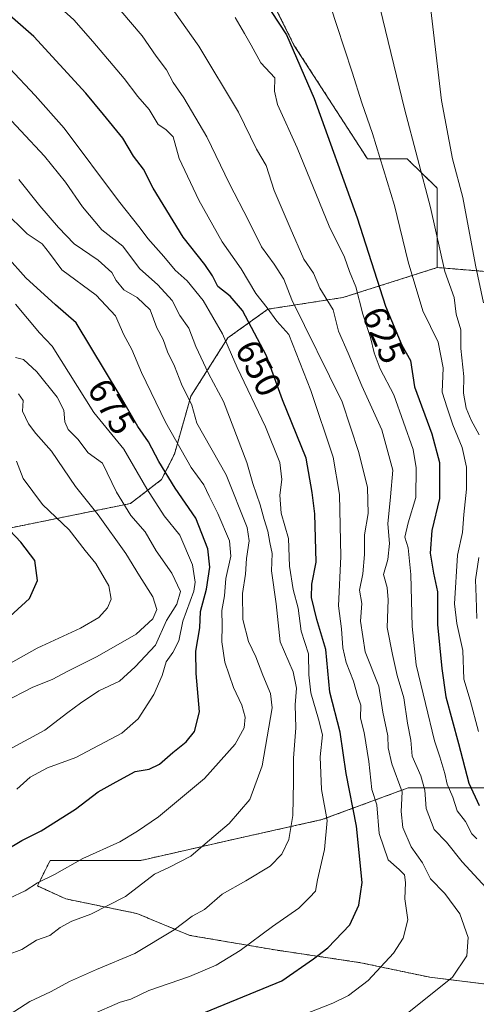
# Model space of a CAD drawing. Units: metres. Extents: x 624170 to 627615, y 4748060 to 4750436.
# Drawn here: x 624968 to 625095, y 4749214 to 4749487 of the extents above; entities that cross this region are included whole.
import ezdxf
from ezdxf.enums import TextEntityAlignment as Align

# ---------------------------------------------------------------- set-up
doc = ezdxf.new("R2010")
doc.units = ezdxf.units.M
doc.header["$MEASUREMENT"] = 0
doc.linetypes.add('TRAZOS', pattern=[0.75, 0.5, -0.25])
for name, color, linetype, lineweight in [('Arbolado forestal', 92, 'TRAZOS', 0), ('Arbolado forestal CxS', 92, 'Continuous', 0), ('Curva de nivel maestra', 36, 'Continuous', 30), ('Curva de nivel normal', 36, 'Continuous', 0), ('Pastizal CxS', 92, 'Continuous', 0), ('Rótulo de curva de nivel directora', 19, 'Continuous', 0)]:
    doc.layers.add(name, color=color, linetype=linetype, lineweight=lineweight)
doc.styles.add('Arial', font='txt', dxfattribs={"height": 0.2})

# ---------------------------------------------------------------- blocks, each defined once
blk = doc.blocks.new('*U150')
at = {"layer": 'Arbolado forestal CxS', "color": 92, "linetype": 'Continuous', "lineweight": 0}
blk.add_polyline3d([(624961.54, 4749540.33, 645.21), (624973.51, 4749535.54, 639.67), (624983.69, 4749528.35, 635.49), (624992.67, 4749527.16, 632.22), (624999.63, 4749530.05, 630.03), (625006.83, 4749523.95, 629.03), (625026.66, 4749517.32, 623.8), (625033.27, 4749502.21, 623.98), (625044.26, 4749480.21, 624.85), (625064.69, 4749448.56, 621.29), (625075.73, 4749448.56, 616.26), (625084.13, 4749440.46, 612.95), (625084.13, 4749418.36, 615.54), (625057.88, 4749410.02, 632.97), (625037.01, 4749406.79, 644.85), (625025.84, 4749398.8, 654.37), (625015.56, 4749382.57, 664.49), (625011, 4749366.53, 671.65), (625007.42, 4749359.42, 676.3), (624998.74, 4749352.78, 683.55), (624965.11, 4749345.93, 699.86)], dxfattribs=at)
blk = doc.blocks.new('*U179')
at = {"layer": 'Curva de nivel normal', "color": 36, "linetype": 'Continuous', "lineweight": 0}
blk.add_polyline3d([(624967.13, 4749273.4, 680), (624970.82, 4749276.75, 680), (624975.65, 4749279.32, 680), (624983.59, 4749282.22, 680), (624996.4, 4749288.9, 680), (625000.9, 4749292.91, 680), (625005.25, 4749299.69, 680), (625007.59, 4749304.94, 680), (625008.7, 4749308.75, 680), (625010.56, 4749311.32, 680), (625012.25, 4749314.63, 680), (625013.37, 4749320.08, 680), (625016.42, 4749328.44, 680), (625016.81, 4749330.91, 680), (625016.06, 4749335.72, 680), (625012.47, 4749343.95, 680), (625008.17, 4749349.32, 680), (625003.34, 4749356.83, 680), (624996.92, 4749367.89, 680), (624988.58, 4749378.03, 680), (624976.97, 4749396.5, 680), (624973.43, 4749400.25, 680), (624966.79, 4749408.22, 680)], dxfattribs=at)
blk = doc.blocks.new('*U189')
at = {"layer": 'Curva de nivel normal', "color": 36, "linetype": 'Continuous', "lineweight": 0}
blk.add_polyline3d([(624955.58, 4749302.91, 695), (624972.82, 4749312.54, 695), (624984.82, 4749318.17, 695), (624989.93, 4749321.1, 695), (624992.35, 4749323.74, 695), (624993.37, 4749326.17, 695), (624992.7, 4749329.91, 695), (624989.1, 4749336.1, 695), (624986.16, 4749339.71, 695), (624981.74, 4749345.48, 695), (624974.26, 4749352.48, 695), (624968.9, 4749359.72, 695), (624967.07, 4749364.56, 695)], dxfattribs=at)
blk = doc.blocks.new('*U191')
at = {"layer": 'Curva de nivel normal', "color": 36, "linetype": 'Continuous', "lineweight": 0}
blk.add_polyline3d([(625095.57, 4749289.39, 620), (625093.24, 4749298.07, 620), (625091.55, 4749303.92, 620), (625091.2, 4749311.94, 620), (625089.59, 4749319.4, 620), (625088.88, 4749324.86, 620), (625089.71, 4749338.4, 620), (625091.1, 4749344.74, 620), (625091.52, 4749349.74, 620), (625092.24, 4749356.74, 620), (625092.24, 4749362.88, 620), (625091.04, 4749368.3, 620), (625088.49, 4749374.62, 620), (625086.86, 4749379.36, 620), (625085.47, 4749383.73, 620), (625085.72, 4749390.49, 620), (625084.38, 4749397.64, 620), (625080.12, 4749406.34, 620), (625075.99, 4749419.91, 620), (625072.2, 4749435.59, 620), (625066.14, 4749455.58, 620), (625063.1, 4749464.16, 620), (625060.47, 4749472.63, 620), (625056.17, 4749485.6, 620), (625052.85, 4749495.94, 620)], dxfattribs=at)
blk = doc.blocks.new('*U192')
at = {"layer": 'Curva de nivel normal', "color": 36, "linetype": 'Continuous', "lineweight": 0}
blk.add_polyline3d([(624962.37, 4749209.02, 660), (624970.73, 4749214.34, 660), (624976.51, 4749217.06, 660), (624981.81, 4749219.92, 660), (624989.27, 4749223.21, 660), (624999.99, 4749227.74, 660), (625010.9, 4749234.32, 660), (625015.96, 4749238.09, 660), (625019.33, 4749239.91, 660), (625024.31, 4749244.16, 660), (625030.83, 4749247.87, 660), (625037.63, 4749252.01, 660), (625040.84, 4749255.28, 660), (625042.84, 4749259.4, 660), (625043.95, 4749266.02, 660), (625044.16, 4749275.53, 660), (625044.08, 4749282.02, 660), (625044.8, 4749290.4, 660), (625044.63, 4749296.83, 660), (625044.96, 4749301.43, 660), (625044.02, 4749305.97, 660), (625040.39, 4749314.3, 660), (625039.3, 4749324.88, 660), (625038.04, 4749334.07, 660), (625038.19, 4749338.87, 660), (625037.55, 4749341.94, 660), (625037, 4749345.08, 660), (625035.95, 4749348.34, 660), (625034.88, 4749352.37, 660), (625032.77, 4749358.38, 660), (625031.17, 4749364.16, 660), (625024.61, 4749381.16, 660), (625020.49, 4749388.92, 660), (625016.94, 4749396.43, 660), (625015, 4749401.49, 660), (625012.54, 4749405.03, 660), (625010.32, 4749409.24, 660), (625006.36, 4749413.55, 660), (625001.3, 4749418.14, 660), (624996.64, 4749424.35, 660), (624990.78, 4749428.89, 660), (624985.41, 4749435.22, 660), (624980.67, 4749442.05, 660), (624974.81, 4749449.3, 660), (624961.63, 4749463.42, 660)], dxfattribs=at)
blk = doc.blocks.new('*U198')
at = {"layer": 'Curva de nivel normal', "color": 36, "linetype": 'Continuous', "lineweight": 0}
blk.add_polyline3d([(624965.15, 4749473.77, 655), (624972.29, 4749466.2, 655), (624980.35, 4749457.06, 655), (624995.46, 4749436.86, 655), (625001.48, 4749429.35, 655), (625003.57, 4749426.4, 655), (625008.09, 4749421.47, 655), (625011.18, 4749417.68, 655), (625014.5, 4749414.66, 655), (625018.98, 4749409.16, 655), (625024.38, 4749399.92, 655), (625028.47, 4749390.56, 655), (625036.34, 4749374.09, 655), (625040.32, 4749364.14, 655), (625040.88, 4749359.44, 655), (625040.31, 4749355.07, 655), (625040.67, 4749350.08, 655), (625042.76, 4749343.01, 655), (625043.05, 4749335.39, 655), (625044.07, 4749328.89, 655), (625045.43, 4749323.72, 655), (625046.29, 4749317.26, 655), (625048.33, 4749311.01, 655), (625048.39, 4749305.15, 655), (625048.95, 4749300.12, 655), (625051.06, 4749292.87, 655), (625052.2, 4749288.52, 655), (625051.55, 4749282.4, 655), (625051.89, 4749273.31, 655), (625053.45, 4749264.71, 655), (625052.75, 4749256.6, 655), (625050.81, 4749248.21, 655), (625050.2, 4749245.04, 655), (625048.58, 4749243.31, 655), (625045.58, 4749240.34, 655), (625038.25, 4749235.16, 655), (625029.25, 4749228.56, 655), (625022.58, 4749224.5, 655), (625015.15, 4749221.32, 655), (625003.87, 4749217.43, 655), (624998.82, 4749215.05, 655), (624995.91, 4749214.14, 655), (624987.84, 4749210.69, 655)], dxfattribs=at)
blk = doc.blocks.new('*U203')
at = {"layer": 'Curva de nivel normal', "color": 36, "linetype": 'Continuous', "lineweight": 0}
blk.add_polyline3d([(625075.25, 4749210.68, 640), (625088.33, 4749221.11, 640), (625092.34, 4749227.06, 640), (625092.72, 4749232.17, 640), (625090.43, 4749238.76, 640), (625086.23, 4749244.34, 640), (625082.26, 4749248.41, 640), (625080.03, 4749252.86, 640), (625076.84, 4749257.39, 640), (625074.58, 4749262.74, 640), (625074.12, 4749267.19, 640), (625074.31, 4749272.6, 640), (625071.52, 4749280.4, 640), (625070.44, 4749284.83, 640), (625070.34, 4749288.22, 640), (625068.99, 4749294.81, 640), (625067.83, 4749301.99, 640), (625064.04, 4749311.53, 640), (625062.8, 4749320.11, 640), (625063.15, 4749324.95, 640), (625062.52, 4749328.67, 640), (625063.4, 4749333.22, 640), (625063.9, 4749338.56, 640), (625063.9, 4749344.05, 640), (625064.89, 4749349.97, 640), (625064.74, 4749357.26, 640), (625062.29, 4749366.98, 640), (625057.63, 4749381.07, 640), (625043.62, 4749409.41, 640), (625041.39, 4749415.09, 640), (625038.71, 4749419.34, 640), (625035.18, 4749424.09, 640), (625031.63, 4749431.45, 640), (625026.32, 4749441.62, 640), (625019.99, 4749454.73, 640), (625013.6, 4749465.56, 640), (625010.67, 4749469.81, 640), (625008.78, 4749473.35, 640), (625005.94, 4749477.1, 640), (625002, 4749482.76, 640), (624996.04, 4749489.68, 640)], dxfattribs=at)
blk = doc.blocks.new('*U207')
at = {"layer": 'Curva de nivel normal', "color": 36, "linetype": 'Continuous', "lineweight": 0}
blk.add_polyline3d([(625011.04, 4749489.45, 635), (625017.77, 4749479.9, 635), (625028.83, 4749461.56, 635), (625033.83, 4749451.3, 635), (625036.56, 4749446.71, 635), (625038.76, 4749439.76, 635), (625043.18, 4749429.39, 635), (625046.95, 4749420.7, 635), (625049.66, 4749416.81, 635), (625051.46, 4749412.64, 635), (625055.15, 4749406.62, 635), (625056.67, 4749400.7, 635), (625059.34, 4749394.52, 635), (625063.15, 4749385.47, 635), (625068.69, 4749373.25, 635), (625071.76, 4749362.06, 635), (625071.14, 4749354.64, 635), (625070.36, 4749347.1, 635), (625070.81, 4749341.64, 635), (625070.34, 4749337.2, 635), (625069.12, 4749333.08, 635), (625070.2, 4749329.42, 635), (625070.48, 4749325.98, 635), (625070.14, 4749318.3, 635), (625071.69, 4749310.84, 635), (625072.94, 4749305, 635), (625074.8, 4749298.74, 635), (625075.82, 4749291.74, 635), (625076.74, 4749287.04, 635), (625077.11, 4749282.52, 635), (625079.56, 4749277.05, 635), (625080.7, 4749273.06, 635), (625081.03, 4749268.01, 635), (625083.23, 4749262.2, 635), (625086.73, 4749258.66, 635), (625091.06, 4749253.17, 635), (625098.88, 4749244.76, 635)], dxfattribs=at)
blk = doc.blocks.new('*U212')
at = {"layer": 'Curva de nivel normal', "color": 36, "linetype": 'Continuous', "lineweight": 0}
blk.add_polyline3d([(625027.92, 4749487.85, 630), (625030.5, 4749483.43, 630), (625032.37, 4749480.19, 630), (625035.04, 4749475.28, 630), (625038.89, 4749471.05, 630), (625038.83, 4749467.4, 630), (625039.68, 4749463.68, 630), (625045.18, 4749451.63, 630), (625054.03, 4749429.86, 630), (625058.27, 4749421.26, 630), (625059.74, 4749417.23, 630), (625061.44, 4749412.98, 630), (625063.4, 4749405.43, 630), (625065.52, 4749398.9, 630), (625066.52, 4749394.68, 630), (625068.21, 4749390.23, 630), (625072.03, 4749382.97, 630), (625077.46, 4749367.81, 630), (625078.28, 4749362.73, 630), (625078.14, 4749354.45, 630), (625075.99, 4749347.43, 630), (625075.08, 4749343.46, 630), (625076, 4749340.42, 630), (625076.8, 4749333.07, 630), (625077.18, 4749318.61, 630), (625078.22, 4749307.96, 630), (625080.86, 4749297.19, 630), (625083.32, 4749286.8, 630), (625084.85, 4749282.4, 630), (625086.25, 4749277.74, 630), (625086.86, 4749274.77, 630), (625088.46, 4749271.19, 630), (625089.66, 4749267.36, 630), (625091.97, 4749264.35, 630), (625093.78, 4749260.94, 630), (625095.08, 4749259.54, 630)], dxfattribs=at)
blk = doc.blocks.new('*U214')
at = {"layer": 'Curva de nivel normal', "color": 36, "linetype": 'Continuous', "lineweight": 0}
blk.add_polyline3d([(624963.32, 4749297.44, 690), (624971.61, 4749301.71, 690), (624976.96, 4749303.84, 690), (624981.34, 4749306.21, 690), (624989.48, 4749310.27, 690), (625000.32, 4749316.5, 690), (625004.96, 4749320.74, 690), (625006.12, 4749323.27, 690), (625005.03, 4749326.86, 690), (625001.24, 4749332.64, 690), (624997.48, 4749338.88, 690), (624989.75, 4749349.66, 690), (624983.46, 4749357.55, 690), (624976.8, 4749367.28, 690), (624972.47, 4749372.21, 690), (624970.42, 4749374.93, 690), (624968.73, 4749378.48, 690), (624968.88, 4749381.37, 690), (624967.66, 4749383.24, 690)], dxfattribs=at)
blk = doc.blocks.new('*U222')
at = {"layer": 'Curva de nivel normal', "color": 36, "linetype": 'Continuous', "lineweight": 0}
for points in [[(625095.11, 4749320.86, 615), (625094.98, 4749326.77, 615), (625094.77, 4749331.57, 615), (625095.67, 4749337.74, 615)], [(625095.81, 4749371.87, 615), (625093.52, 4749375.95, 615), (625092.13, 4749379.31, 615), (625091.46, 4749383.48, 615), (625091.53, 4749388.12, 615), (625090.69, 4749395.84, 615), (625090.69, 4749401.06, 615), (625089.38, 4749405.42, 615), (625088.81, 4749410.02, 615), (625086.24, 4749417.28, 615), (625082.19, 4749435.06, 615), (625074.98, 4749462.47, 615), (625068.25, 4749490.4, 615)]]:
    blk.add_polyline3d(points, dxfattribs=at)
blk = doc.blocks.new('*U231')
at = {"layer": 'Curva de nivel normal', "color": 36, "linetype": 'Continuous', "lineweight": 0}
blk.add_polyline3d([(624965.12, 4749243.08, 670), (624969.43, 4749245.15, 670), (624972.88, 4749247.36, 670), (624977.6, 4749249.64, 670), (624985.47, 4749254.06, 670), (624995.79, 4749258.7, 670), (625000.72, 4749261.7, 670), (625006.58, 4749265.64, 670), (625019.32, 4749276.34, 670), (625027.89, 4749285.93, 670), (625030.36, 4749290.41, 670), (625030.65, 4749293.38, 670), (625029.76, 4749296.76, 670), (625027.46, 4749301.65, 670), (625025.02, 4749308.64, 670), (625024.17, 4749314.32, 670), (625024.26, 4749318.86, 670), (625024.18, 4749323.04, 670), (625024.92, 4749327.12, 670), (625025.29, 4749331.93, 670), (625026.69, 4749338.12, 670), (625026.29, 4749342.4, 670), (625023.1, 4749350.04, 670), (625020.68, 4749354.79, 670), (625019.18, 4749358.01, 670), (625015.62, 4749362.81, 670), (625008.47, 4749375.38, 670), (625001.83, 4749389.19, 670), (624999.12, 4749395.57, 670), (624996.91, 4749399.65, 670), (624994.64, 4749404.96, 670), (624989.21, 4749410.73, 670), (624979.68, 4749417.7, 670), (624976.23, 4749422.39, 670), (624974.17, 4749424.97, 670), (624970.04, 4749427.76, 670), (624963.62, 4749434.08, 670)], dxfattribs=at)
blk = doc.blocks.new('*U235')
at = {"layer": 'Curva de nivel normal', "color": 36, "linetype": 'Continuous', "lineweight": 0}
blk.add_polyline3d([(624973.12, 4749496.19, 645), (624983.01, 4749487.18, 645), (624988.32, 4749481.16, 645), (624996.97, 4749470.87, 645), (625000.85, 4749465.87, 645), (625003.94, 4749462.26, 645), (625006.5, 4749458.08, 645), (625008.64, 4749456.7, 645), (625010.62, 4749454.74, 645), (625012.35, 4749448.67, 645), (625017.75, 4749437.09, 645), (625024.29, 4749425.48, 645), (625029.58, 4749417.96, 645), (625033.62, 4749411.11, 645), (625036.76, 4749407.14, 645), (625039.46, 4749403.46, 645), (625042.81, 4749399.74, 645), (625048.98, 4749384.23, 645), (625055.14, 4749365.63, 645), (625056.94, 4749355.26, 645), (625057.25, 4749338.09, 645), (625056.68, 4749324.34, 645), (625057.43, 4749317.92, 645), (625057.85, 4749312.68, 645), (625058.8, 4749308.54, 645), (625060.8, 4749303.39, 645), (625061.93, 4749299.4, 645), (625062.82, 4749296.71, 645), (625062.75, 4749293.14, 645), (625063.74, 4749289.1, 645), (625065.11, 4749281.1, 645), (625065.89, 4749273.26, 645), (625067.31, 4749268.99, 645), (625067.96, 4749261.07, 645), (625070.42, 4749253.69, 645), (625073.55, 4749251.09, 645), (625074.98, 4749249.56, 645), (625075.28, 4749247.42, 645), (625075.12, 4749242.88, 645), (625075.9, 4749237.09, 645), (625074.67, 4749231.92, 645), (625071.97, 4749227.83, 645), (625064.94, 4749220.18, 645), (625059.4, 4749216.02, 645), (625055.02, 4749213.86, 645), (625034.67, 4749205.92, 645)], dxfattribs=at)
blk = doc.blocks.new('*U237')
at = {"layer": 'Curva de nivel normal', "color": 36, "linetype": 'Continuous', "lineweight": 0}
blk.add_polyline3d([(624956.89, 4749280.06, 685), (624974.95, 4749289.79, 685), (624981.37, 4749294.7, 685), (624984.89, 4749297.25, 685), (624989.96, 4749300.7, 685), (624995.67, 4749303.4, 685), (625000.05, 4749307.4, 685), (625005.74, 4749313.38, 685), (625008.83, 4749320.29, 685), (625011.68, 4749324.84, 685), (625012.72, 4749328.3, 685), (625010.29, 4749333.45, 685), (625005.95, 4749339.66, 685), (625002.87, 4749344.88, 685), (624998.9, 4749349.44, 685), (624994.85, 4749355.96, 685), (624990.96, 4749363.97, 685), (624986.95, 4749366.9, 685), (624984.11, 4749370.66, 685), (624981.46, 4749373.37, 685), (624980.49, 4749375.48, 685), (624980.2, 4749378.74, 685), (624978.39, 4749382.31, 685), (624972.74, 4749389.41, 685), (624968.96, 4749392.82, 685), (624966.77, 4749393.4, 685)], dxfattribs=at)
blk = doc.blocks.new('*U241')
at = {"layer": 'Curva de nivel normal', "color": 36, "linetype": 'Continuous', "lineweight": 0}
blk.add_polyline3d([(625082.37, 4749489.99, 610), (625085.3, 4749464.82, 610), (625088.36, 4749448.54, 610), (625091.24, 4749437.82, 610), (625094.78, 4749419.05, 610), (625096.99, 4749408.55, 610)], dxfattribs=at)
blk = doc.blocks.new('*U250')
at = {"layer": 'Curva de nivel maestra', "color": 36, "linetype": 'Continuous', "lineweight": 30}
blk.add_polyline3d([(624963.74, 4749256.28, 675), (624968.58, 4749259.11, 675), (624973.91, 4749261.82, 675), (624983.46, 4749267.78, 675), (624989.75, 4749272.6, 675), (624994.77, 4749275.41, 675), (625000.1, 4749278.26, 675), (625003.98, 4749278.93, 675), (625006.85, 4749280.3, 675), (625010.58, 4749283.6, 675), (625014.25, 4749286.54, 675), (625016.6, 4749289.37, 675), (625018.01, 4749294.84, 675), (625017.04, 4749305.53, 675), (625016.97, 4749311.76, 675), (625018.1, 4749318.24, 675), (625018.21, 4749322.76, 675), (625019.91, 4749328.99, 675), (625020.86, 4749335.05, 675), (625020.28, 4749340.15, 675), (625016.91, 4749348.74, 675), (625011.19, 4749357.02, 675), (625006.64, 4749364.42, 675), (625003.8, 4749369.96, 675), (625000.78, 4749374.18, 675), (624995.9, 4749382.71, 675), (624983.66, 4749403.01, 675), (624977.95, 4749408.02, 675), (624969.68, 4749415.52, 675), (624964.4, 4749421.46, 675)], dxfattribs=at)
blk = doc.blocks.new('*U255')
at = {"layer": 'Curva de nivel maestra', "color": 36, "linetype": 'Continuous', "lineweight": 30}
blk.add_polyline3d([(624963.08, 4749319.38, 700), (624970.68, 4749326.4, 700), (624972.94, 4749331.4, 700), (624972.18, 4749336.9, 700), (624968.27, 4749342.03, 700), (624963.61, 4749346.92, 700)], dxfattribs=at)
blk = doc.blocks.new('*U256')
at = {"layer": 'Curva de nivel maestra', "color": 36, "linetype": 'Continuous', "lineweight": 30}
blk.add_polyline3d([(625037.89, 4749489.55, 625), (625042.2, 4749483.07, 625), (625049.84, 4749465.39, 625), (625061.86, 4749432.14, 625), (625069.73, 4749407.59, 625), (625074.28, 4749396.82, 625), (625076.64, 4749392.49, 625), (625077.79, 4749385.18, 625), (625082.64, 4749372.13, 625), (625084.72, 4749364.21, 625), (625084.71, 4749354.2, 625), (625082.65, 4749345.24, 625), (625082.17, 4749339, 625), (625083.1, 4749333.4, 625), (625084.2, 4749328.25, 625), (625084.16, 4749319.11, 625), (625085.38, 4749306.91, 625), (625086.49, 4749299.07, 625), (625090.07, 4749286.05, 625), (625092.87, 4749275.02, 625), (625095.75, 4749268.8, 625)], dxfattribs=at)
blk = doc.blocks.new('*U259')
at = {"layer": 'Curva de nivel maestra', "color": 36, "linetype": 'Continuous', "lineweight": 30}
blk.add_polyline3d([(625017.58, 4749210.54, 650), (625040.89, 4749220.07, 650), (625049.68, 4749226.21, 650), (625053.71, 4749229.32, 650), (625059.76, 4749235.66, 650), (625062.34, 4749241.12, 650), (625063.19, 4749247.42, 650), (625061.66, 4749263.07, 650), (625058.77, 4749277.74, 650), (625057.09, 4749289.22, 650), (625054.25, 4749300.34, 650), (625053.16, 4749312.16, 650), (625050.61, 4749320.56, 650), (625049.14, 4749326.62, 650), (625049.23, 4749330.34, 650), (625050.39, 4749336.46, 650), (625050.1, 4749349.93, 650), (625049.31, 4749355.8, 650), (625047.65, 4749365.39, 650), (625041.1, 4749381.6, 650), (625036.63, 4749393.82, 650), (625029.9, 4749406.45, 650), (625026.46, 4749410.43, 650), (625023.09, 4749413.05, 650), (625021.56, 4749416.02, 650), (625019.42, 4749419.24, 650), (625013.47, 4749426.84, 650), (625005.07, 4749440.43, 650), (625002.43, 4749445.68, 650), (624999.63, 4749449.28, 650), (624996.61, 4749454.31, 650), (624991.29, 4749460.94, 650), (624986.33, 4749466.82, 650), (624971.85, 4749482.56, 650), (624960.04, 4749492.94, 650)], dxfattribs=at)

msp = doc.modelspace()

# ---------------------------------------------------------------- linework, layer by layer
at = {"layer": 'Arbolado forestal', "color": 92, "linetype": 'TRAZOS', "lineweight": 0}
for points in [[(624999.63, 4749530.05, 630.03), (625006.83, 4749523.95, 629.03), (625026.66, 4749517.32, 623.8), (625033.27, 4749502.21, 623.98), (625044.26, 4749480.21, 624.85), (625064.69, 4749448.57, 621.29), (625075.73, 4749448.57, 616.26), (625084.13, 4749440.46, 612.95), (625084.13, 4749418.37, 615.54)], [(625084.13, 4749418.37, 615.54), (625057.88, 4749410.02, 632.97), (625037.01, 4749406.79, 644.85), (625025.84, 4749398.8, 654.37), (625015.56, 4749382.57, 664.49), (625011, 4749366.53, 671.65), (625007.42, 4749359.42, 676.3), (624998.74, 4749352.78, 683.55), (624965.11, 4749345.94, 699.86), (624920.52, 4749354.03, 720.83), (624862.05, 4749350.85, 731.29), (624852.87, 4749348.09, 729.76), (624840.42, 4749360.55, 731.5), (624795.27, 4749381.79, 741.53), (624748.04, 4749394.16, 750.13), (624739.5, 4749396.4, 750.84), (624678.42, 4749393.74, 743.72), (624634.76, 4749404.89, 748.44), (624619.33, 4749409.04, 750)], [(625084.13, 4749418.37, 615.54), (625057.88, 4749410.02, 632.97), (625037.01, 4749406.79, 644.85), (625025.84, 4749398.8, 654.37), (625015.56, 4749382.57, 664.49), (625011, 4749366.53, 671.65), (625007.42, 4749359.42, 676.3), (624998.74, 4749352.78, 683.55), (624965.11, 4749345.94, 699.86), (624920.52, 4749354.03, 720.83), (624862.05, 4749350.85, 731.29), (624852.87, 4749348.09, 729.76), (624840.42, 4749360.55, 731.5), (624795.27, 4749381.79, 741.53), (624748.04, 4749394.16, 750.13), (624739.5, 4749396.4, 750.84), (624678.42, 4749393.74, 743.72), (624634.76, 4749404.89, 748.44), (624619.33, 4749409.04, 750)], [(625084.13, 4749418.37, 615.54), (625087.72, 4749418.07, 613.53), (625098.85, 4749417.14, 607.41), (625113.57, 4749409.77, 598.17), (625117.25, 4749390.13, 594.97), (625131.98, 4749382.76, 588.76), (625133.2, 4749366.8, 587), (625140.56, 4749355.75, 585.38), (625144.3, 4749333.39, 584.75)], [(625135, 4749243.23, 616.26), (625133.99, 4749242.21, 617.58), (625118.86, 4749256.08, 622.22), (625097.43, 4749273.73, 621.92), (625076, 4749273.73, 638.64), (625052.05, 4749264.9, 655.84), (625029.36, 4749259.86, 663.1), (625001.63, 4749253.56, 666.7), (624976.42, 4749253.56, 671.33), (624972.87, 4749246.47, 669.73), (624980.81, 4749242.86, 666.87), (625000.56, 4749238.81, 663.13), (625015.24, 4749232.74, 658.57), (625039.04, 4749228.69, 653.01), (625062.83, 4749225.14, 646.87), (625082.07, 4749221.09, 641.2), (625106.88, 4749218.05, 634.59), (625127.14, 4749217.04, 628.41), (625154.98, 4749204.38, 620.82)], [(625135, 4749243.23, 616.26), (625133.99, 4749242.21, 617.58), (625118.86, 4749256.08, 622.22), (625097.43, 4749273.73, 621.92), (625076, 4749273.73, 638.64), (625052.05, 4749264.9, 655.84), (625029.36, 4749259.86, 663.1), (625001.63, 4749253.56, 666.7), (624976.42, 4749253.56, 671.33), (624972.87, 4749246.47, 669.73), (624980.81, 4749242.86, 666.87), (625000.56, 4749238.81, 663.13), (625015.24, 4749232.74, 658.57), (625039.04, 4749228.69, 653.01), (625062.83, 4749225.14, 646.87), (625082.07, 4749221.09, 641.2), (625106.88, 4749218.05, 634.59), (625127.14, 4749217.04, 628.41), (625154.98, 4749204.38, 620.82)]]:
    msp.add_polyline3d(points, dxfattribs=at)
at = {"layer": 'Arbolado forestal CxS', "color": 92, "linetype": 'Continuous', "lineweight": 0}
for points in [[(624965.11, 4749345.93, 699.86), (624998.74, 4749352.78, 683.55), (625007.42, 4749359.42, 676.3), (625011, 4749366.53, 671.65), (625015.56, 4749382.57, 664.49), (625025.84, 4749398.8, 654.37), (625037.01, 4749406.79, 644.85), (625057.88, 4749410.02, 632.97), (625084.13, 4749418.36, 615.54), (625087.72, 4749418.07, 613.53), (625098.85, 4749417.14, 607.41)], [(625097.43, 4749273.73, 621.92), (625076, 4749273.73, 638.64), (625052.05, 4749264.9, 655.84), (625029.36, 4749259.86, 663.1), (625001.63, 4749253.56, 666.7), (624976.42, 4749253.56, 671.33), (624972.87, 4749246.47, 669.73), (624980.81, 4749242.86, 666.87), (625000.56, 4749238.81, 663.13), (625015.24, 4749232.74, 658.57), (625039.04, 4749228.69, 653.01), (625062.83, 4749225.14, 646.87), (625082.07, 4749221.09, 641.2), (625106.88, 4749218.05, 634.59)], [(625154.98, 4749204.38, 620.82), (625127.14, 4749217.04, 628.41), (625106.88, 4749218.05, 634.59), (625082.07, 4749221.09, 641.2), (625062.83, 4749225.14, 646.87), (625039.04, 4749228.69, 653.01), (625015.24, 4749232.74, 658.57), (625000.56, 4749238.81, 663.13), (624980.81, 4749242.86, 666.87), (624972.87, 4749246.47, 669.73), (624976.42, 4749253.56, 671.33), (625001.63, 4749253.56, 666.7), (625029.36, 4749259.86, 663.1), (625052.05, 4749264.9, 655.84), (625076, 4749273.73, 638.64), (625097.43, 4749273.73, 621.92), (625118.86, 4749256.08, 622.22), (625133.99, 4749242.21, 617.58), (625135, 4749243.23, 616.26), (625135, 4749243.23, 616.26), (625135.63, 4749240.52, 617.36), (625174.89, 4749207.37, 616.25)]]:
    msp.add_polyline3d(points, dxfattribs=at)
at = {"layer": 'Curva de nivel normal', "color": 36, "linetype": 'Continuous', "lineweight": 0}
msp.add_polyline3d([(624964.58, 4749227.33, 665), (624968.58, 4749228.85, 665), (624972.58, 4749231.36, 665), (624976.32, 4749232.73, 665), (624979.17, 4749234.9, 665), (624982.45, 4749236.67, 665), (624987.72, 4749238.59, 665), (624997.36, 4749243.55, 665), (625005.46, 4749249.74, 665), (625009.64, 4749251.71, 665), (625015.6, 4749254.72, 665), (625019.58, 4749258.2, 665), (625026.25, 4749263.82, 665), (625032, 4749270.52, 665), (625035.44, 4749279.83, 665), (625038.17, 4749295.99, 665), (625037.72, 4749299.97, 665), (625035.61, 4749305.1, 665), (625033.68, 4749310.17, 665), (625031.58, 4749314.41, 665), (625030.01, 4749320.5, 665), (625029.91, 4749327.74, 665), (625030.73, 4749333.18, 665), (625031.06, 4749337.47, 665), (625031.81, 4749342.4, 665), (625031.26, 4749346.07, 665), (625025.37, 4749360.73, 665), (625017.25, 4749375.07, 665), (625015.82, 4749380.09, 665), (625012.95, 4749385.96, 665), (625011.04, 4749390.99, 665), (625009.1, 4749394.98, 665), (625007.82, 4749398.37, 665), (625006.1, 4749401.64, 665), (625004.24, 4749406.61, 665), (625000.6, 4749410.05, 665), (624996.89, 4749412.19, 665), (624994.76, 4749414.73, 665), (624993.6, 4749416.95, 665), (624989.77, 4749420.42, 665), (624983.07, 4749424.92, 665), (624978.78, 4749429.5, 665), (624973.52, 4749435.55, 665), (624967.71, 4749442.86, 665)], dxfattribs=at)
at = {"layer": 'Pastizal CxS', "color": 92, "linetype": 'Continuous', "lineweight": 0}
for points in [[(624999.63, 4749530.05, 630.03), (625006.83, 4749523.95, 629.03), (625026.66, 4749517.32, 623.8), (625033.27, 4749502.21, 623.98), (625044.26, 4749480.21, 624.85), (625064.69, 4749448.57, 621.29), (625075.73, 4749448.57, 616.26), (625084.13, 4749440.46, 612.95), (625084.13, 4749418.37, 615.54)], [(625098.85, 4749417.14, 607.41), (625087.72, 4749418.07, 613.53), (625084.13, 4749418.36, 615.54), (625084.13, 4749440.46, 612.95), (625075.73, 4749448.56, 616.26), (625064.69, 4749448.56, 621.29), (625044.26, 4749480.21, 624.85), (625033.27, 4749502.21, 623.98)], [(625084.13, 4749418.37, 615.54), (625087.72, 4749418.07, 613.53), (625098.85, 4749417.14, 607.41), (625113.57, 4749409.77, 598.17), (625117.25, 4749390.13, 594.97), (625131.98, 4749382.76, 588.76), (625133.2, 4749366.8, 587), (625140.56, 4749355.75, 585.38), (625144.3, 4749333.39, 584.75)]]:
    msp.add_polyline3d(points, dxfattribs=at)

# ---------------------------------------------------------------- block references
at = {"layer": 'Arbolado forestal CxS', "color": 92, "linetype": 'Continuous', "lineweight": 0}
msp.add_blockref('*U150', (0, 0), dxfattribs=at)
at = {"layer": 'Curva de nivel maestra', "color": 36, "linetype": 'Continuous', "lineweight": 30}
for name in ['*U259', '*U256', '*U255', '*U250']:
    msp.add_blockref(name, (0, 0), dxfattribs=at)
at = {"layer": 'Curva de nivel normal', "color": 36, "linetype": 'Continuous', "lineweight": 0}
for name in ['*U237', '*U235', '*U207', '*U222', '*U212', '*U191', '*U241', '*U198', '*U203', '*U192', '*U189', '*U214', '*U179', '*U231']:
    msp.add_blockref(name, (0, 0), dxfattribs=at)

# ---------------------------------------------------------------- texts
at = {"layer": 'Rótulo de curva de nivel directora', "color": 19, "linetype": 'Continuous', "lineweight": 0, "style": 'Arial'}
for s, rotation, p in [('625', -67.0975, (625069.27, 4749399.6)), ('650', -61.9487, (625034.45, 4749390.42)), ('675', -58.912, (624993.57, 4749379.74))]:
    msp.add_text(s, height=7, rotation=rotation, dxfattribs=at).set_placement(p, align=Align.MIDDLE_CENTER)

doc.saveas('drawing.dxf')
